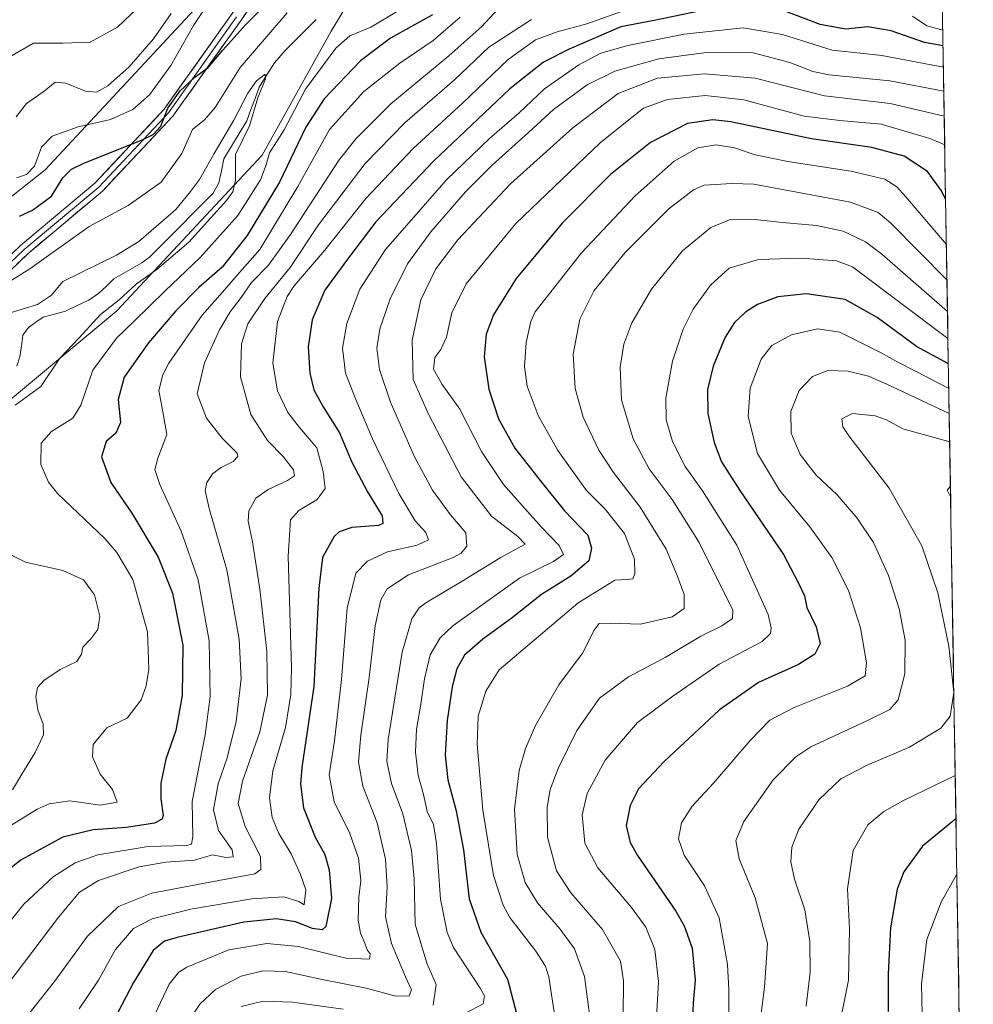
# Model space of a CAD drawing. Units: metres. Extents: x 610039 to 613464, y 4780217 to 4782586.
# Drawn here: x 613197 to 613464, y 4780512 to 4780788 of the extents above; entities that cross this region are included whole.
import ezdxf

# ---------------------------------------------------------------- set-up
doc = ezdxf.new("R2010")
doc.units = ezdxf.units.M
doc.header["$MEASUREMENT"] = 0
for name, color, linetype, lineweight in [('Arbolado forestal CxS', 92, 'Continuous', 0), ('Corriente natural lineal', 142, 'Continuous', 13), ('Curva de nivel maestra', 36, 'Continuous', 30), ('Curva de nivel normal', 36, 'Continuous', 0), ('Entidad de ámbito territorial CxS', 92, 'Continuous', 0), ('Layer 0', 7, 'Continuous', 0), ('Municipio CxS', 142, 'Continuous', 0)]:
    doc.layers.add(name, color=color, linetype=linetype, lineweight=lineweight)

# ---------------------------------------------------------------- blocks, each defined once
blk = doc.blocks.new('*U150')
at = {"layer": 'Arbolado forestal CxS', "color": 92, "linetype": 'Continuous', "lineweight": 0}
for points in [[(613446.05, 4781330.55, 301.85), (613451.67, 4780994.43, 240.93), (613449.09, 4780993.01, 239.74), (613429.15, 4780986.94, 242.82), (613408.34, 4780969.6, 240.88), (613384.93, 4780942.72, 241.45), (613358.05, 4780930.59, 239.21), (613329.44, 4780913.24, 232.24), (613312.1, 4780896.77, 238.46), (613295.63, 4780873.36, 235.94), (613279.15, 4780842.15, 234.18), (613250.56, 4780795.87, 228.2), (613203.74, 4780745.55, 225.98), (613166.46, 4780716.05, 228.48), (613149.11, 4780691.76, 228.44), (613139.58, 4780666.6, 220.56), (613126.86, 4780612.14, 226.47), (613117.33, 4780576.57, 217.2), (613091.32, 4780534.93, 220.12), (613055.77, 4780499.36, 217.3)], [(613192.91, 4780680.28, 216.26), (613223.8, 4780706.01, 219.46), (613264.57, 4780749.63, 221.59), (613283.87, 4780784.36, 220.42), (613303.18, 4780816.52, 218.65), (613321.2, 4780846.11, 218.36), (613341.6, 4780871.63, 219.25), (613363.48, 4780893.5, 227.07), (613380.22, 4780903.79, 227.11), (613413.68, 4780921.8, 223.14), (613431.7, 4780933.38, 225.9), (613438.14, 4780942.38, 223.8), (613451.01, 4780955.24, 226.68), (613452.31, 4780956.07, 226.98), (613463.72, 4780272.7, 376.4)]]:
    blk.add_polyline3d(points, dxfattribs=at)
blk = doc.blocks.new('*U153')
at = {"layer": 'Arbolado forestal CxS', "color": 92, "linetype": 'Continuous', "lineweight": 0}
for points in [[(613451.67, 4780994.43, 240.93), (613449.09, 4780993.01, 239.74), (613429.15, 4780986.94, 242.82), (613408.34, 4780969.6, 240.88), (613384.93, 4780942.72, 241.45), (613358.05, 4780930.59, 239.21), (613329.44, 4780913.24, 232.24), (613312.1, 4780896.77, 238.46), (613295.63, 4780873.36, 235.94), (613279.15, 4780842.15, 234.18), (613250.56, 4780795.87, 228.2), (613203.74, 4780745.55, 225.98), (613166.46, 4780716.05, 228.48), (613149.11, 4780691.76, 228.44), (613139.58, 4780666.6, 220.56), (613126.86, 4780612.14, 226.47), (613117.33, 4780576.57, 217.2), (613091.32, 4780534.93, 220.12), (613055.77, 4780499.36, 217.3)], [(613452.31, 4780956.07, 226.98), (613451.01, 4780955.24, 226.68), (613438.14, 4780942.38, 223.8), (613431.7, 4780933.38, 225.9), (613413.68, 4780921.8, 223.14), (613380.22, 4780903.79, 227.11), (613363.48, 4780893.5, 227.07), (613341.6, 4780871.63, 219.25), (613321.2, 4780846.11, 218.36), (613303.18, 4780816.52, 218.65), (613283.87, 4780784.36, 220.42), (613264.57, 4780749.63, 221.59), (613223.8, 4780706.01, 219.46), (613192.91, 4780680.28, 216.26)]]:
    blk.add_polyline3d(points, dxfattribs=at)
blk = doc.blocks.new('*U156')
at = {"layer": 'Arbolado forestal CxS', "color": 92, "linetype": 'Continuous', "lineweight": 0}
for points in [[(613451.67, 4780994.43, 240.93), (613449.09, 4780993.01, 239.74), (613429.15, 4780986.94, 242.82), (613408.34, 4780969.6, 240.88), (613384.93, 4780942.72, 241.45), (613358.05, 4780930.59, 239.21), (613329.44, 4780913.24, 232.24), (613312.1, 4780896.77, 238.46), (613295.63, 4780873.36, 235.94), (613279.15, 4780842.15, 234.18), (613250.56, 4780795.87, 228.2), (613203.74, 4780745.55, 225.98), (613166.46, 4780716.05, 228.48), (613149.11, 4780691.76, 228.44), (613139.58, 4780666.6, 220.56), (613126.86, 4780612.14, 226.47), (613117.33, 4780576.57, 217.2), (613091.32, 4780534.93, 220.12), (613055.77, 4780499.36, 217.3)], [(613452.31, 4780956.07, 226.98), (613451.01, 4780955.24, 226.68), (613438.14, 4780942.38, 223.8), (613431.7, 4780933.38, 225.9), (613413.68, 4780921.8, 223.14), (613380.22, 4780903.79, 227.11), (613363.48, 4780893.5, 227.07), (613341.6, 4780871.63, 219.25), (613321.2, 4780846.11, 218.36), (613303.18, 4780816.52, 218.65), (613283.87, 4780784.36, 220.42), (613264.57, 4780749.63, 221.59), (613223.8, 4780706.01, 219.46), (613192.91, 4780680.28, 216.26)]]:
    blk.add_polyline3d(points, dxfattribs=at)
blk = doc.blocks.new('*U163')
at = {"layer": 'Curva de nivel normal', "color": 36, "linetype": 'Continuous', "lineweight": 0}
blk.add_polyline3d([(613346.75, 4780506.5, 280), (613344.84, 4780519.45, 280), (613343.93, 4780522.41, 280), (613341.22, 4780526.68, 280), (613333.94, 4780536.07, 280), (613332.02, 4780539.57, 280), (613329.31, 4780547.88, 280), (613326.3, 4780566.2, 280), (613324.76, 4780584.66, 280), (613325.08, 4780592.5, 280), (613327.16, 4780599.5, 280), (613330.88, 4780605.49, 280), (613352.96, 4780624.15, 280), (613363.27, 4780630.6, 280), (613366.69, 4780630.77, 280), (613368.4, 4780631, 280), (613368.96, 4780632.34, 280), (613368.81, 4780636.47, 280), (613365.98, 4780643.67, 280), (613360.62, 4780650.46, 280), (613355.41, 4780655.73, 280), (613347.32, 4780666.95, 280), (613341.82, 4780676.7, 280), (613338.8, 4780684.95, 280), (613338, 4780690.41, 280), (613338.49, 4780697.21, 280), (613339.82, 4780703.08, 280), (613341.01, 4780705.81, 280), (613353.98, 4780722.26, 280), (613369.05, 4780738.29, 280), (613379.95, 4780748, 280), (613386.52, 4780751.69, 280), (613391.66, 4780752.53, 280), (613396.82, 4780751.73, 280), (613402.64, 4780749.8, 280), (613411.81, 4780747.93, 280), (613429.38, 4780745.17, 280), (613438.96, 4780742.96, 280), (613442.31, 4780740.8, 280), (613444.75, 4780738.06, 280), (613456.17, 4780724.64, 280)], dxfattribs=at)
blk = doc.blocks.new('*U165')
at = {"layer": 'Curva de nivel normal', "color": 36, "linetype": 'Continuous', "lineweight": 0}
blk.add_polyline3d([(613456.48, 4780705.9, 290), (613438.14, 4780721.93, 290), (613433.54, 4780725.36, 290), (613427.24, 4780728.38, 290), (613419.84, 4780729.95, 290), (613410.28, 4780730.77, 290), (613402.5, 4780731.6, 290), (613395.41, 4780731.55, 290), (613390.18, 4780729.36, 290), (613382.25, 4780722.86, 290), (613373.54, 4780712.14, 290), (613368.08, 4780702.65, 290), (613365.85, 4780696.67, 290), (613364.84, 4780690.28, 290), (613365.19, 4780681.14, 290), (613368.41, 4780670.22, 290), (613372.96, 4780661.76, 290), (613379.39, 4780653.15, 290), (613386.98, 4780641.15, 290), (613396.34, 4780622.17, 290), (613396.28, 4780619.82, 290), (613393.33, 4780617.82, 290), (613387.36, 4780614.93, 290), (613377.39, 4780608.9, 290), (613367.13, 4780603.56, 290), (613359.02, 4780597.5, 290), (613352.69, 4780588.44, 290), (613347.4, 4780577.86, 290), (613345.16, 4780571.95, 290), (613344.38, 4780567.02, 290), (613344.49, 4780558.61, 290), (613346.94, 4780549.13, 290), (613350.95, 4780543.01, 290), (613359.9, 4780532.7, 290), (613364.9, 4780523.82, 290), (613365.79, 4780518.3, 290), (613365.64, 4780508.55, 290)], dxfattribs=at)
blk = doc.blocks.new('*U174')
at = {"layer": 'Curva de nivel normal', "color": 36, "linetype": 'Continuous', "lineweight": 0}
blk.add_polyline3d([(613457.1, 4780669.32, 315), (613444.02, 4780672.99, 315), (613439.4, 4780675.52, 315), (613436.2, 4780676.65, 315), (613429.85, 4780677.33, 315), (613426.89, 4780675.79, 315), (613427.21, 4780673.57, 315), (613428.9, 4780671.05, 315), (613440.2, 4780656.33, 315), (613449.28, 4780640.24, 315), (613453.76, 4780627.07, 315), (613456.89, 4780612.14, 315), (613458.25, 4780599.12, 315), (613457.23, 4780592.48, 315), (613454.6, 4780589.14, 315), (613445.83, 4780583.85, 315), (613434, 4780578.78, 315), (613426.65, 4780574.92, 315), (613420.43, 4780569.07, 315), (613414.87, 4780560.82, 315), (613412.85, 4780555.78, 315), (613412.59, 4780551.65, 315), (613413.66, 4780546.83, 315), (613416.52, 4780538.24, 315), (613417.93, 4780529.39, 315), (613418.01, 4780520.78, 315), (613416.88, 4780511.24, 315)], dxfattribs=at)
blk = doc.blocks.new('*U176')
at = {"layer": 'Curva de nivel normal', "color": 36, "linetype": 'Continuous', "lineweight": 0}
for points in [[(613455.57, 4780760.56, 265), (613440.42, 4780764.12, 265), (613422.05, 4780766.33, 265), (613402.63, 4780771.23, 265), (613388.45, 4780772.49, 265), (613375.27, 4780771.22, 265), (613364.25, 4780766.93, 265), (613351.51, 4780757.35, 265), (613334.14, 4780741.61, 265), (613319.3, 4780725.91, 265), (613313.14, 4780717.85, 265), (613308.94, 4780709.15, 265), (613306.58, 4780697.79, 265), (613306.86, 4780686.81, 265), (613311.09, 4780677.08, 265), (613320.24, 4780659.56, 265), (613328.81, 4780648.54, 265), (613336.16, 4780642.81, 265), (613338.22, 4780640.69, 265), (613331.18, 4780636.86, 265), (613320.52, 4780630.27, 265), (613310.36, 4780624.2, 265), (613308.51, 4780622.87, 265), (613306.46, 4780619.75, 265), (613303.71, 4780610.47, 265), (613299.83, 4780585.93, 265), (613299.5, 4780579.91, 265), (613300.79, 4780573.59, 265), (613303.9, 4780565.15, 265), (613306.34, 4780554.9, 265), (613307.08, 4780546.88, 265), (613307.4, 4780534.2, 265), (613310.67, 4780523.25, 265), (613313.26, 4780517.31, 265), (613312.47, 4780511.56, 265)], [(613287.19, 4780510.4, 265), (613273.04, 4780512.38, 265), (613264.83, 4780512.62, 265), (613258.7, 4780511.14, 265)]]:
    blk.add_polyline3d(points, dxfattribs=at)
blk = doc.blocks.new('*U177')
at = {"layer": 'Curva de nivel normal', "color": 36, "linetype": 'Continuous', "lineweight": 0}
blk.add_polyline3d([(613459.12, 4780548.25, 330), (613454.71, 4780540.43, 330), (613450.67, 4780529.9, 330), (613449.23, 4780517.49, 330), (613449.47, 4780504.64, 330)], dxfattribs=at)
blk = doc.blocks.new('*U179')
at = {"layer": 'Curva de nivel normal', "color": 36, "linetype": 'Continuous', "lineweight": 0}
blk.add_polyline3d([(613456.96, 4780677.29, 310), (613439.67, 4780685.39, 310), (613434.4, 4780687.71, 310), (613428.69, 4780689.16, 310), (613423.02, 4780689.38, 310), (613418.69, 4780687.62, 310), (613414.94, 4780683.7, 310), (613412.61, 4780677.86, 310), (613412.7, 4780671.81, 310), (613415.23, 4780665.81, 310), (613419.7, 4780659.98, 310), (613425.59, 4780654.47, 310), (613431.22, 4780647.98, 310), (613435.78, 4780641.15, 310), (613439.98, 4780631.9, 310), (613442.98, 4780622.53, 310), (613444.64, 4780613.78, 310), (613444.52, 4780604.36, 310), (613442.72, 4780597.06, 310), (613440.36, 4780594.35, 310), (613433.93, 4780591.15, 310), (613418.19, 4780583.88, 310), (613414, 4780581.13, 310), (613407.64, 4780574.7, 310), (613399.49, 4780563.03, 310), (613397.21, 4780557.7, 310), (613398.15, 4780552.51, 310), (613402.6, 4780541.63, 310), (613406.04, 4780528.77, 310), (613405.24, 4780516.55, 310), (613403.24, 4780501.16, 310)], dxfattribs=at)
blk = doc.blocks.new('*U183')
at = {"layer": 'Curva de nivel normal', "color": 36, "linetype": 'Continuous', "lineweight": 0}
blk.add_polyline3d([(613455.3416, 4780774.3579, 255), (613438.11, 4780777.61, 255), (613424.2, 4780779.12, 255), (613410.28, 4780783.43, 255), (613399.26, 4780785.38, 255), (613382.77, 4780783.6, 255), (613366.94, 4780780.4, 255), (613359.38, 4780778.24, 255), (613353.19, 4780774.95, 255), (613343.62, 4780768.23, 255), (613336.49, 4780761.48, 255), (613328.24, 4780754.37, 255), (613316.15, 4780742.74, 255), (613299.09, 4780723.26, 255), (613291.86, 4780712.09, 255), (613288.26, 4780702.48, 255), (613287.08, 4780695.6, 255), (613287.86, 4780688.62, 255), (613290.79, 4780681.23, 255), (613295.4, 4780670.19, 255), (613302.78, 4780654.91, 255), (613307.41, 4780647.21, 255), (613310.35, 4780643.98, 255), (613311.14, 4780641.92, 255), (613307.93, 4780640.38, 255), (613299.62, 4780638.56, 255), (613294, 4780635.94, 255), (613290.76, 4780632.56, 255), (613288.38, 4780622.75, 255), (613286.8, 4780602.75, 255), (613284.77, 4780585.57, 255), (613283.34, 4780576.05, 255), (613284.74, 4780568.5, 255), (613289.12, 4780559.58, 255), (613291.53, 4780552.69, 255), (613292.19, 4780546.46, 255), (613291.6, 4780541.77, 255), (613291.42, 4780535.36, 255), (613292.06, 4780531.74, 255), (613293.34, 4780528.94, 255), (613293.94, 4780527.07, 255), (613294.83, 4780525.92, 255), (613294.58, 4780524.4, 255), (613287.93, 4780524.72, 255), (613274.68, 4780527.93, 255), (613265.88, 4780528.84, 255), (613255.24, 4780527.04, 255), (613243.42, 4780522.21, 255), (613241.13, 4780520.69, 255), (613238.51, 4780517.39, 255), (613234.52, 4780508.88, 255)], dxfattribs=at)
blk = doc.blocks.new('*U186')
at = {"layer": 'Curva de nivel normal', "color": 36, "linetype": 'Continuous', "lineweight": 0}
blk.add_polyline3d([(613455.71, 4780752.53, 270), (613451.59, 4780754.38, 270), (613437.89, 4780758.35, 270), (613426.31, 4780759.38, 270), (613416.33, 4780760.58, 270), (613399.44, 4780765.18, 270), (613388.66, 4780766.36, 270), (613378.09, 4780765.27, 270), (613371.38, 4780762.87, 270), (613359.28, 4780753.22, 270), (613335.57, 4780730.56, 270), (613321.67, 4780713.63, 270), (613317.66, 4780705.48, 270), (613316.18, 4780698.69, 270), (613314.62, 4780695.25, 270), (613312.91, 4780693.01, 270), (613312.56, 4780689.7, 270), (613315, 4780685.4, 270), (613319.9, 4780678.46, 270), (613325.96, 4780666.69, 270), (613332.1, 4780657.42, 270), (613338.14, 4780650.69, 270), (613342.65, 4780645.52, 270), (613347.74, 4780640.28, 270), (613348.98, 4780637.77, 270), (613346.16, 4780635.82, 270), (613336.61, 4780631.15, 270), (613317.97, 4780617.82, 270), (613314.4, 4780614.41, 270), (613311.62, 4780609.68, 270), (613310.01, 4780602.94, 270), (613309.02, 4780595.83, 270), (613307.8, 4780588.85, 270), (613307.46, 4780582.37, 270), (613308.22, 4780575.92, 270), (613309.8, 4780570.15, 270), (613310.79, 4780565.82, 270), (613312.54, 4780562.15, 270), (613313.4, 4780556.82, 270), (613314.5, 4780541.18, 270), (613316.38, 4780531.91, 270), (613318.17, 4780527.72, 270), (613325.62, 4780516.3, 270), (613326.83, 4780514.14, 270), (613326.46, 4780511.93, 270), (613321.5, 4780509.31, 270)], dxfattribs=at)
blk = doc.blocks.new('*U193')
at = {"layer": 'Curva de nivel normal', "color": 36, "linetype": 'Continuous', "lineweight": 0}
for points in [[(613195.6, 4780760.42, 235), (613198.52, 4780764.14, 235), (613203.49, 4780767.61, 235), (613206.6, 4780770.09, 235), (613209.57, 4780769.8, 235), (613215.08, 4780767.6, 235), (613218.13, 4780767.33, 235), (613221.32, 4780769.08, 235), (613227.31, 4780774.37, 235), (613234.1, 4780782.26, 235), (613239.03, 4780789.36, 235)], [(613330.66, 4780790.65, 235), (613326.02, 4780785.75, 235), (613316.84, 4780777.46, 235), (613300.62, 4780764.08, 235), (613290.85, 4780754.33, 235), (613286.11, 4780748.32, 235), (613272.43, 4780727.44, 235), (613266.35, 4780718.83, 235), (613261.59, 4780713.98, 235), (613258.67, 4780709.81, 235), (613255.55, 4780705.81, 235), (613252.55, 4780700.7, 235), (613248.41, 4780691.48, 235), (613246.33, 4780682.77, 235), (613248.9, 4780676.01, 235), (613253.32, 4780670.41, 235), (613257.53, 4780666.21, 235), (613257.74, 4780665.26, 235), (613256.42, 4780663.87, 235), (613253.04, 4780662.19, 235), (613250.7, 4780660.44, 235), (613249.01, 4780657.94, 235), (613248.58, 4780655.7, 235), (613249.68, 4780650.72, 235), (613254.65, 4780633.46, 235), (613258.12, 4780614.11, 235), (613258.65, 4780602.93, 235), (613257.23, 4780591.03, 235), (613254.71, 4780580.82, 235), (613252.19, 4780573.54, 235), (613250.87, 4780566.29, 235), (613252.28, 4780560.45, 235), (613256.13, 4780555.09, 235), (613256.44, 4780553.04, 235), (613254.37, 4780552.9, 235), (613250.66, 4780553.68, 235), (613245.55, 4780552.11, 235), (613237.51, 4780551.6, 235), (613230.1, 4780550.24, 235), (613218.73, 4780546.44, 235), (613213.42, 4780543.2, 235), (613207.58, 4780536.25, 235), (613197.73, 4780523.18, 235), (613190.28, 4780513.59, 235)]]:
    blk.add_polyline3d(points, dxfattribs=at)
blk = doc.blocks.new('*U194')
at = {"layer": 'Curva de nivel normal', "color": 36, "linetype": 'Continuous', "lineweight": 0}
for points in [[(613457.3, 4780656.97, 320), (613456.43, 4780655.82, 320), (613457.35, 4780653.99, 320)], [(613458.66, 4780575.89, 320), (613444.17, 4780568.9, 320), (613438.7, 4780565.79, 320), (613434.19, 4780562.06, 320), (613430.11, 4780554.82, 320), (613428.52, 4780544.15, 320), (613429.06, 4780532.9, 320), (613428.76, 4780518.5, 320), (613425.92, 4780504.58, 320)]]:
    blk.add_polyline3d(points, dxfattribs=at)
blk = doc.blocks.new('*U202')
at = {"layer": 'Curva de nivel normal', "color": 36, "linetype": 'Continuous', "lineweight": 0}
for points in [[(613195.73, 4780743.35, 230), (613198.54, 4780744.22, 230), (613200.81, 4780746.56, 230), (613202.73, 4780751.9, 230), (613205.7, 4780754.98, 230), (613213.03, 4780757.56, 230), (613222.03, 4780759.63, 230), (613228.34, 4780762.48, 230), (613232.94, 4780766.58, 230), (613238.95, 4780774.81, 230), (613245.32, 4780786.02, 230), (613248.7, 4780791, 230)], [(613319.99, 4780788.29, 230), (613312.48, 4780781.81, 230), (613303.06, 4780775.48, 230), (613292.97, 4780767.48, 230), (613283.4, 4780756.81, 230), (613274.56, 4780740.93, 230), (613263.86, 4780723.28, 230), (613257.53, 4780716.02, 230), (613254.08, 4780712.04, 230), (613247.7, 4780704.88, 230), (613238.43, 4780691.42, 230), (613236.7, 4780688.15, 230), (613235.61, 4780683.73, 230), (613236.72, 4780677.72, 230), (613237.87, 4780671.45, 230), (613235.36, 4780664.76, 230), (613234.47, 4780661.59, 230), (613235.91, 4780657.39, 230), (613241.86, 4780644.31, 230), (613246.61, 4780630.72, 230), (613249.72, 4780613.61, 230), (613250.01, 4780597.88, 230), (613248.57, 4780587.29, 230), (613244.94, 4780568.6, 230), (613245.09, 4780558.82, 230), (613244.71, 4780556.66, 230), (613243.31, 4780556.3, 230), (613232.6, 4780555.97, 230), (613218.47, 4780553.6, 230), (613212.16, 4780551.44, 230), (613205.98, 4780547.5, 230), (613197.78, 4780539.82, 230), (613185.96, 4780525.15, 230)]]:
    blk.add_polyline3d(points, dxfattribs=at)
blk = doc.blocks.new('*U204')
at = {"layer": 'Curva de nivel normal', "color": 36, "linetype": 'Continuous', "lineweight": 0}
blk.add_polyline3d([(613455.45, 4780767.63, 260), (613440.35, 4780770.52, 260), (613423.38, 4780772.18, 260), (613418.81, 4780773.06, 260), (613412.36, 4780775.63, 260), (613402.02, 4780778.33, 260), (613388.89, 4780778.4, 260), (613375.68, 4780776.61, 260), (613363.32, 4780773.19, 260), (613355.57, 4780769.33, 260), (613346.11, 4780762.44, 260), (613339.18, 4780756, 260), (613328.92, 4780746.86, 260), (613321.5, 4780739.36, 260), (613311.76, 4780728.19, 260), (613305.2, 4780719.24, 260), (613300.37, 4780709.41, 260), (613297.49, 4780701, 260), (613296.63, 4780695.55, 260), (613297.44, 4780689.58, 260), (613300.44, 4780680.46, 260), (613307.25, 4780665.16, 260), (613312.22, 4780655.82, 260), (613317.31, 4780648.89, 260), (613321.62, 4780643.88, 260), (613321.83, 4780640.1, 260), (613320.3, 4780638.15, 260), (613318, 4780636.98, 260), (613305.49, 4780632.11, 260), (613299.58, 4780628.15, 260), (613297.76, 4780625.05, 260), (613296.16, 4780617.76, 260), (613294.52, 4780603.32, 260), (613292.16, 4780587.17, 260), (613291.51, 4780579.65, 260), (613292.7, 4780572.93, 260), (613296.77, 4780562.59, 260), (613299.12, 4780552.45, 260), (613299.54, 4780544.55, 260), (613299.08, 4780536.3, 260), (613300.73, 4780528.81, 260), (613304.69, 4780519.49, 260), (613306.41, 4780515.82, 260), (613305.72, 4780514.1, 260), (613301.95, 4780514.05, 260), (613293.69, 4780516.31, 260), (613281.3, 4780518.76, 260), (613271.1, 4780520.95, 260), (613264.7, 4780521.18, 260), (613258.64, 4780519.68, 260), (613251.46, 4780515.89, 260), (613247.04, 4780511.82, 260), (613244, 4780507.16, 260)], dxfattribs=at)
blk = doc.blocks.new('*U206')
at = {"layer": 'Curva de nivel normal', "color": 36, "linetype": 'Continuous', "lineweight": 0}
blk.add_polyline3d([(613456.85, 4780684.3, 305), (613447.7, 4780689.09, 305), (613442.58, 4780691.66, 305), (613437.95, 4780694.33, 305), (613426.29, 4780700.05, 305), (613420.12, 4780700.98, 305), (613412.82, 4780699.32, 305), (613407.3, 4780696.3, 305), (613404.29, 4780692.53, 305), (613401.2, 4780684.4, 305), (613400.67, 4780676.48, 305), (613403.25, 4780666.1, 305), (613409.47, 4780655.8, 305), (613417.96, 4780645.54, 305), (613424.05, 4780636.99, 305), (613428.76, 4780627.68, 305), (613432.12, 4780617.27, 305), (613433.85, 4780607.43, 305), (613433.43, 4780603.82, 305), (613428.52, 4780600.86, 305), (613413.52, 4780594.93, 305), (613406.69, 4780591.33, 305), (613401.18, 4780585.69, 305), (613390.98, 4780573.71, 305), (613384.98, 4780567.28, 305), (613381.95, 4780562.61, 305), (613381.19, 4780558.11, 305), (613382.76, 4780553.51, 305), (613388.45, 4780544.92, 305), (613392.54, 4780536, 305), (613394.85, 4780522.93, 305), (613395.2, 4780515.93, 305), (613395.26, 4780504.83, 305)], dxfattribs=at)
blk = doc.blocks.new('*U221')
at = {"layer": 'Curva de nivel normal', "color": 36, "linetype": 'Continuous', "lineweight": 0}
blk.add_polyline3d([(613456.34, 4780714.71, 285), (613440.63, 4780730.65, 285), (613437.1, 4780733.64, 285), (613429.34, 4780736.48, 285), (613402.29, 4780741.52, 285), (613396.1, 4780741.69, 285), (613388.37, 4780741.29, 285), (613385.38, 4780739.92, 285), (613378.44, 4780734.61, 285), (613366.24, 4780722.36, 285), (613357.57, 4780711.75, 285), (613353.47, 4780703.72, 285), (613351.69, 4780693.9, 285), (613352.24, 4780684.34, 285), (613354.46, 4780676.24, 285), (613358.82, 4780667, 285), (613362.91, 4780660.79, 285), (613370.44, 4780651.08, 285), (613377.65, 4780639.32, 285), (613380.74, 4780631.92, 285), (613382.76, 4780626.56, 285), (613382.73, 4780622.64, 285), (613379.39, 4780620.31, 285), (613370.54, 4780618.27, 285), (613361.98, 4780618.53, 285), (613358.91, 4780618.43, 285), (613357.56, 4780616.6, 285), (613354.22, 4780610.15, 285), (613347.6, 4780601.3, 285), (613341.1, 4780589.86, 285), (613338.34, 4780583.41, 285), (613336.54, 4780577.31, 285), (613335.21, 4780566.47, 285), (613335.96, 4780553.76, 285), (613338.21, 4780545.86, 285), (613341.65, 4780540.16, 285), (613348.04, 4780532.81, 285), (613351.98, 4780527.29, 285), (613354.83, 4780519.56, 285), (613356.18, 4780508.92, 285)], dxfattribs=at)
blk = doc.blocks.new('*U225')
at = {"layer": 'Curva de nivel normal', "color": 36, "linetype": 'Continuous', "lineweight": 0}
blk.add_polyline3d([(613456.61, 4780698.27, 295), (613429.87, 4780718.42, 295), (613425.44, 4780720.03, 295), (613415.5, 4780720.82, 295), (613403.56, 4780720.44, 295), (613395.3, 4780717.97, 295), (613390.11, 4780713.22, 295), (613385.23, 4780706.48, 295), (613382.44, 4780700.9, 295), (613379.48, 4780691.94, 295), (613377.57, 4780681.55, 295), (613377.73, 4780675.56, 295), (613379.49, 4780669.48, 295), (613383.02, 4780662.43, 295), (613387.88, 4780655.61, 295), (613397.46, 4780640.38, 295), (613406.27, 4780620.94, 295), (613407.11, 4780617.26, 295), (613406.9, 4780615.66, 295), (613404.6, 4780613.39, 295), (613392.54, 4780607.04, 295), (613379.53, 4780598.06, 295), (613369.69, 4780590.71, 295), (613360.59, 4780580.15, 295), (613355.56, 4780570.82, 295), (613354.15, 4780564.84, 295), (613354.94, 4780556.9, 295), (613358.55, 4780550.04, 295), (613367.94, 4780538.87, 295), (613372.04, 4780533.34, 295), (613374.48, 4780527.17, 295), (613375.56, 4780518.14, 295), (613375.1, 4780509.67, 295)], dxfattribs=at)
blk = doc.blocks.new('*U227')
at = {"layer": 'Curva de nivel normal', "color": 36, "linetype": 'Continuous', "lineweight": 0}
for points in [[(613192.75, 4780776.57, 240), (613200.5, 4780781, 240), (613208.7, 4780781.02, 240), (613216.36, 4780781.31, 240), (613223.99, 4780785.57, 240), (613237.02, 4780797.96, 240)], [(613339.97, 4780787.66, 240), (613328.05, 4780779.94, 240), (613318.43, 4780770.81, 240), (613304.51, 4780758.76, 240), (613293.42, 4780747.37, 240), (613280.36, 4780730.11, 240), (613272.37, 4780718.2, 240), (613265.24, 4780709.49, 240), (613260.51, 4780702.39, 240), (613258.75, 4780696.81, 240), (613258.51, 4780687.55, 240), (613261.39, 4780676.98, 240), (613265.99, 4780669.68, 240), (613270.46, 4780665.22, 240), (613273.36, 4780661.54, 240), (613273.63, 4780659.86, 240), (613271.68, 4780658.49, 240), (613266.23, 4780656.02, 240), (613262.79, 4780653.58, 240), (613260.83, 4780649.98, 240), (613260.62, 4780647.08, 240), (613261.85, 4780641.3, 240), (613263.91, 4780628.03, 240), (613265.8, 4780610.67, 240), (613266, 4780598.4, 240), (613263.92, 4780588.15, 240), (613259.05, 4780574.28, 240), (613257.79, 4780568.03, 240), (613259.77, 4780561.56, 240), (613264.04, 4780553.16, 240), (613264.17, 4780549.51, 240), (613262.49, 4780548.35, 240), (613249.87, 4780545.95, 240), (613233.67, 4780542.92, 240), (613224.34, 4780539.2, 240), (613215.63, 4780530.88, 240), (613206.38, 4780518.15, 240), (613197.16, 4780506.49, 240)]]:
    blk.add_polyline3d(points, dxfattribs=at)
blk = doc.blocks.new('*U228')
at = {"layer": 'Curva de nivel normal', "color": 36, "linetype": 'Continuous', "lineweight": 0}
for points in [[(613455.1685, 4780784.7243, 245), (613450.7, 4780785.89, 245), (613446.68, 4780788.62, 245)], [(613368.04, 4780790.96, 245), (613355.48, 4780786.42, 245), (613347.16, 4780784.2, 245), (613341.11, 4780782.02, 245), (613333.46, 4780776.5, 245), (613320.69, 4780764.28, 245), (613306.79, 4780751.51, 245), (613293.58, 4780737.48, 245), (613282.13, 4780723.05, 245), (613273.48, 4780713.1, 245), (613271.5, 4780710.03, 245), (613268.86, 4780703.11, 245), (613267.53, 4780691.37, 245), (613268.85, 4780683.63, 245), (613271.76, 4780677.61, 245), (613274.99, 4780673.36, 245), (613279.82, 4780667.66, 245), (613281.58, 4780661.03, 245), (613282.22, 4780656.27, 245), (613279.93, 4780653.22, 245), (613274.85, 4780650.08, 245), (613272.46, 4780647.49, 245), (613271.82, 4780637.28, 245), (613272.77, 4780606, 245), (613272.59, 4780598.58, 245), (613271.04, 4780589.3, 245), (613267.51, 4780577.16, 245), (613266.58, 4780569.61, 245), (613267.36, 4780564.12, 245), (613269.22, 4780559.59, 245), (613272.62, 4780553.93, 245), (613275.32, 4780548.18, 245), (613276.76, 4780543.82, 245), (613276.29, 4780539.62, 245), (613274.83, 4780540.61, 245), (613270.64, 4780541.86, 245), (613261.69, 4780541.31, 245), (613244.6, 4780538.47, 245), (613233.7, 4780535.73, 245), (613228.49, 4780533.02, 245), (613223.5, 4780527.13, 245), (613218.66, 4780518.49, 245), (613213.29, 4780510.53, 245)]]:
    blk.add_polyline3d(points, dxfattribs=at)
blk = doc.blocks.new('*U239')
at = {"layer": 'Curva de nivel maestra', "color": 36, "linetype": 'Continuous', "lineweight": 30}
blk.add_polyline3d([(613456.73, 4780691.21, 300), (613447.78, 4780696.04, 300), (613436.77, 4780704.21, 300), (613427.86, 4780709.26, 300), (613417.02, 4780710.86, 300), (613408.94, 4780709.96, 300), (613403.25, 4780707.87, 300), (613399.94, 4780705.65, 300), (613396.88, 4780702.83, 300), (613394.18, 4780698.65, 300), (613390.89, 4780690.53, 300), (613389.23, 4780684.01, 300), (613389.33, 4780677.27, 300), (613391.1, 4780669.12, 300), (613393.18, 4780663.76, 300), (613398.34, 4780655.75, 300), (613410.59, 4780637.76, 300), (613414.69, 4780629.95, 300), (613416.4, 4780626.23, 300), (613417.13, 4780622.93, 300), (613419.71, 4780617.51, 300), (613420.82, 4780612.82, 300), (613419.34, 4780609.89, 300), (613414.8, 4780607, 300), (613403.6, 4780601.9, 300), (613392.67, 4780594.25, 300), (613377.14, 4780579.81, 300), (613369.98, 4780572.12, 300), (613367.58, 4780567.49, 300), (613366.53, 4780561.82, 300), (613367.64, 4780557.13, 300), (613369.67, 4780553.49, 300), (613380.38, 4780537.82, 300), (613382.77, 4780533.73, 300), (613385, 4780527.49, 300), (613385.8, 4780518.54, 300), (613385.26, 4780512.16, 300), (613384.94, 4780505.42, 300)], dxfattribs=at)
blk = doc.blocks.new('*U245')
at = {"layer": 'Curva de nivel maestra', "color": 36, "linetype": 'Continuous', "lineweight": 30}
blk.add_polyline3d([(613458.86, 4780563.7, 325), (613449.5, 4780556.12, 325), (613444.25, 4780548.85, 325), (613442.39, 4780544.05, 325), (613440.54, 4780533.18, 325), (613439.83, 4780520.33, 325), (613439.87, 4780509.73, 325)], dxfattribs=at)
blk = doc.blocks.new('*U246')
at = {"layer": 'Curva de nivel maestra', "color": 36, "linetype": 'Continuous', "lineweight": 30}
for points in [[(613455.2428, 4780780.2739, 250), (613450.03, 4780781.23, 250), (613440.75, 4780784.54, 250), (613434.16, 4780785.62, 250), (613427.92, 4780784.94, 250), (613420.84, 4780786.24, 250), (613408.82, 4780790.85, 250)], [(613392.36, 4780791.15, 250), (613374.3, 4780787.42, 250), (613364.98, 4780785.58, 250), (613350.52, 4780779.4, 250), (613343.3, 4780775.76, 250), (613333.93, 4780768.28, 250), (613312.49, 4780748, 250), (613296.36, 4780731.01, 250), (613288.47, 4780720.53, 250), (613282.06, 4780711.82, 250), (613278.52, 4780703.51, 250), (613277.41, 4780696.01, 250), (613277.85, 4780688.58, 250), (613279.04, 4780683.93, 250), (613281.59, 4780679.19, 250), (613286.24, 4780671.88, 250), (613289.66, 4780663.7, 250), (613294.02, 4780655.31, 250), (613298.16, 4780648.65, 250), (613298.31, 4780646.45, 250), (613297.09, 4780645.94, 250), (613289.69, 4780645.35, 250), (613286.07, 4780644.16, 250), (613284.71, 4780642.85, 250), (613281.42, 4780636.92, 250), (613280.42, 4780628.35, 250), (613279.01, 4780600.83, 250), (613275.64, 4780578.09, 250), (613275.28, 4780573.45, 250), (613276.14, 4780566.78, 250), (613279.42, 4780558.6, 250), (613282.12, 4780553.76, 250), (613283.34, 4780549.47, 250), (613283.94, 4780541.38, 250), (613282.41, 4780533.59, 250), (613281.33, 4780532.67, 250), (613278.61, 4780533, 250), (613273.91, 4780534.86, 250), (613268.58, 4780535.73, 250), (613259.37, 4780534.74, 250), (613240.7, 4780530.52, 250), (613237.19, 4780529.42, 250), (613234.03, 4780526.87, 250), (613228.52, 4780517.92, 250), (613222, 4780505.36, 250)]]:
    blk.add_polyline3d(points, dxfattribs=at)
blk = doc.blocks.new('*U247')
at = {"layer": 'Curva de nivel maestra', "color": 36, "linetype": 'Continuous', "lineweight": 30}
for points in [[(613196.53, 4780732.6, 225), (613200.22, 4780734.23, 225), (613205.49, 4780738.21, 225), (613208.7, 4780743.36, 225), (613211.12, 4780745.77, 225), (613214.37, 4780747.35, 225), (613230.93, 4780753.97, 225), (613234.04, 4780755.48, 225), (613236.14, 4780757.79, 225), (613238.14, 4780762.8, 225), (613241.54, 4780767.67, 225), (613245.65, 4780771.48, 225), (613249.4, 4780774.24, 225), (613253.5, 4780779.11, 225), (613259.89, 4780786.16, 225), (613264.13, 4780790.43, 225)], [(613312.24, 4780789, 225), (613300.45, 4780782.48, 225), (613292.1, 4780776.14, 225), (613281.95, 4780765.48, 225), (613276.81, 4780757.48, 225), (613269.36, 4780742.14, 225), (613260.32, 4780727.14, 225), (613253.34, 4780718.3, 225), (613246.82, 4780712.55, 225), (613240.37, 4780706.04, 225), (613232.7, 4780697.05, 225), (613225.88, 4780687.47, 225), (613224.2, 4780681.24, 225), (613224.86, 4780674.81, 225), (613223.52, 4780671.8, 225), (613220.88, 4780669.45, 225), (613219.54, 4780665.14, 225), (613222.19, 4780657.96, 225), (613228.04, 4780649.38, 225), (613235.38, 4780637.07, 225), (613239.47, 4780626.98, 225), (613242.3, 4780612.42, 225), (613242.13, 4780598.33, 225), (613240.38, 4780588.49, 225), (613237.59, 4780580.46, 225), (613236.13, 4780573.72, 225), (613236.14, 4780569.36, 225), (613236.84, 4780564.62, 225), (613236.56, 4780563.65, 225), (613234.34, 4780562.55, 225), (613226.5, 4780561.27, 225), (613217.23, 4780560.66, 225), (613208.7, 4780558.64, 225), (613197.06, 4780552.21, 225), (613188.4, 4780545.39, 225)]]:
    blk.add_polyline3d(points, dxfattribs=at)
blk = doc.blocks.new('*U249')
at = {"layer": 'Curva de nivel maestra', "color": 36, "linetype": 'Continuous', "lineweight": 30}
blk.add_polyline3d([(613455.96, 4780737.36, 275), (613454.85, 4780739.66, 275), (613450.91, 4780745.13, 275), (613444.35, 4780749.41, 275), (613435.34, 4780751.8, 275), (613418.37, 4780754.26, 275), (613395.83, 4780759.05, 275), (613390.73, 4780759.59, 275), (613383.69, 4780758.5, 275), (613373.28, 4780753.26, 275), (613362.11, 4780744.25, 275), (613348.6, 4780730.6, 275), (613335.64, 4780715.07, 275), (613329.36, 4780704.94, 275), (613327.32, 4780699.51, 275), (613326.68, 4780693.14, 275), (613328.06, 4780684.14, 275), (613330.76, 4780675.81, 275), (613335.32, 4780667.58, 275), (613342.39, 4780658.54, 275), (613349.25, 4780650.01, 275), (613355.75, 4780643.18, 275), (613356.78, 4780639.58, 275), (613356.05, 4780636.05, 275), (613350.95, 4780631.73, 275), (613342.82, 4780626.54, 275), (613334.53, 4780620, 275), (613326.38, 4780614.1, 275), (613321.23, 4780609.59, 275), (613319.04, 4780605.76, 275), (613317.79, 4780600.74, 275), (613316.38, 4780591.3, 275), (613315.78, 4780581.57, 275), (613316.56, 4780574.69, 275), (613318.84, 4780565.97, 275), (613320.9, 4780555.04, 275), (613322.55, 4780541.35, 275), (613325.81, 4780531.94, 275), (613333.24, 4780518.78, 275), (613335.81, 4780509.15, 275)], dxfattribs=at)

msp = doc.modelspace()

# ---------------------------------------------------------------- linework, layer by layer
at = {"layer": 'Arbolado forestal CxS', "color": 92, "linetype": 'Continuous', "lineweight": 0}
for points in [[(613452.31, 4780956.07, 226.98), (613463.72, 4780272.7, 376.4)], [(613303.18, 4780816.52, 218.65), (613283.87, 4780784.36, 220.42), (613264.57, 4780749.63, 221.59), (613223.8, 4780706.01, 219.46), (613192.91, 4780680.28, 216.26)], [(613166.46, 4780716.05, 228.48), (613203.74, 4780745.55, 225.98), (613250.56, 4780795.87, 228.2)]]:
    msp.add_polyline3d(points, dxfattribs=at)
at = {"layer": 'Corriente natural lineal', "color": 142, "linetype": 'Continuous', "lineweight": 13}
msp.add_polyline3d([(613279.66, 4780787.67, 215.27), (613276.76, 4780784.78, 215.22), (613273.87, 4780781.9, 215.52), (613270.98, 4780779.02, 215.55), (613267.95, 4780775.55, 216.29), (613265.8, 4780772.14, 215.99), (613263.66, 4780768.73, 215.53), (613262.54, 4780765.58, 215.52), (613261.41, 4780762.44, 215.17), (613260.29, 4780759.29, 214.75), (613258.13, 4780755.75, 214.94), (613255.98, 4780752.2, 214.57), (613253.82, 4780748.66, 214.2), (613253.13, 4780745.28, 213.86), (613252.43, 4780741.9, 213.52), (613250.84, 4780739.06, 213.21), (613247.86, 4780736.07, 213.46), (613244.88, 4780733.07, 213.67), (613241.9, 4780730.08, 213.5), (613238.92, 4780727.09, 213.19), (613235.94, 4780724.09, 213), (613232.96, 4780721.1, 214.04), (613230.8, 4780719.46, 214.24), (613226.9, 4780717.23, 213.7), (613223, 4780715, 213.12), (613220.91, 4780713, 212.78), (613218.81, 4780711, 213.32), (613215.99, 4780709.05, 213.59), (613212.74, 4780707.52, 213.69), (613209.49, 4780705.98, 213.55), (613206.35, 4780705.15, 213.28), (613203.21, 4780704.32, 213.13), (613201.13, 4780702.87, 212.85), (613199.05, 4780701.42, 212.84), (613197.52, 4780699.26, 212.54), (613197.09, 4780696.21, 212.57), (613196.66, 4780693.15, 212.78), (613195.82, 4780690.54, 213.37)], dxfattribs=at)
at = {"layer": 'Curva de nivel normal', "color": 36, "linetype": 'Continuous', "lineweight": 0}
for points in [[(613303.09, 4780790.39, 220), (613294.96, 4780785.52, 220), (613289.09, 4780783.12, 220), (613285.19, 4780779.66, 220), (613276.7, 4780768.12, 220), (613270.71, 4780756.77, 220), (613266.58, 4780750.32, 220), (613265.67, 4780746.94, 220), (613264.08, 4780742.74, 220), (613257.75, 4780732.78, 220), (613247.14, 4780721, 220), (613237.26, 4780711.56, 220), (613228.72, 4780703.13, 220), (613223.76, 4780698.44, 220), (613217.13, 4780689.47, 220), (613213.78, 4780679.61, 220), (613211.47, 4780676.02, 220), (613205.55, 4780672.28, 220), (613202.64, 4780669.02, 220), (613202.52, 4780663.04, 220), (613204.67, 4780658.02, 220), (613207.33, 4780654.78, 220), (613220.46, 4780642.24, 220), (613223.83, 4780638.38, 220), (613228.29, 4780630.74, 220), (613232.43, 4780616.16, 220), (613232.77, 4780605.68, 220), (613232.01, 4780601.02, 220), (613230.62, 4780597.1, 220), (613226.76, 4780591.98, 220), (613221, 4780589.25, 220), (613217.2, 4780584.56, 220), (613216.97, 4780581.13, 220), (613219.15, 4780576.27, 220), (613222.59, 4780571.96, 220), (613223.92, 4780568.38, 220), (613219.18, 4780567.56, 220), (613210.66, 4780568.78, 220), (613204.92, 4780567.92, 220), (613201.55, 4780566.41, 220), (613187.94, 4780558.15, 220)], [(613189.12, 4780711.42, 220), (613199.46, 4780717.8, 220), (613216.04, 4780729.67, 220), (613226.97, 4780735.6, 220), (613236.23, 4780742.09, 220), (613242.08, 4780750.14, 220), (613245.01, 4780756.85, 220), (613248.36, 4780759.56, 220), (613251.37, 4780763, 220), (613258.37, 4780774.19, 220), (613271.52, 4780789.54, 220)], [(613195.37, 4780679.6, 215), (613202.54, 4780684.84, 215), (613207.84, 4780692.81, 215), (613213.32, 4780698.48, 215), (613219.22, 4780704.98, 215), (613224.53, 4780709.17, 215), (613229.26, 4780713.56, 215), (613235.16, 4780717.76, 215), (613243.96, 4780725.25, 215), (613254.57, 4780736.94, 215), (613256.33, 4780739.36, 215), (613257.1, 4780742.68, 215), (613257.04, 4780749.81, 215), (613260.98, 4780757.88, 215), (613263.36, 4780765.76, 215), (613265.47, 4780771.08, 215), (613265.36, 4780772.37, 215), (613262.92, 4780770.46, 215), (613260.5, 4780767, 215), (613256.59, 4780759.5, 215), (613251.09, 4780750.14, 215), (613247.01, 4780742.81, 215), (613244.44, 4780739.48, 215), (613240.39, 4780734.48, 215), (613230.04, 4780725.45, 215), (613223.7, 4780721.66, 215), (613208.7, 4780714.29, 215), (613205.56, 4780710.45, 215), (613201.65, 4780707.85, 215), (613193.97, 4780705.49, 215)], [(613194.63, 4780571.81, 215), (613197.19, 4780576.22, 215), (613201, 4780582.27, 215), (613203.32, 4780587.27, 215), (613203.23, 4780590.26, 215), (613201.66, 4780594.3, 215), (613201.17, 4780597.96, 215), (613201.64, 4780600.48, 215), (613203.38, 4780602.52, 215), (613208, 4780605.54, 215), (613212.63, 4780607.82, 215), (613213.91, 4780609.82, 215), (613214.3, 4780611.87, 215), (613216.54, 4780614.15, 215), (613218.48, 4780616.77, 215), (613219.03, 4780620.5, 215), (613217.61, 4780626.46, 215), (613214.48, 4780630.68, 215), (613208.67, 4780633.31, 215), (613198.22, 4780635.67, 215), (613193.24, 4780638.2, 215)]]:
    msp.add_polyline3d(points, dxfattribs=at)
at = {"layer": 'Entidad de ámbito territorial CxS', "color": 92, "linetype": 'Continuous', "lineweight": 0}
msp.add_polyline3d([(613455.04, 4780792.38, 241.17), (613455.12, 4780787.38, 242.21), (613455.21, 4780782.39, 246.02), (613455.29, 4780777.39, 251.46), (613455.37, 4780772.39, 256.76), (613455.46, 4780767.4, 260.2), (613455.54, 4780762.4, 264.07), (613455.62, 4780757.4, 267.69), (613455.71, 4780752.41, 270.25), (613455.79, 4780747.41, 272.14), (613455.88, 4780742.41, 273.27), (613455.96, 4780737.41, 275.03), (613456.04, 4780732.42, 276.72), (613456.13, 4780727.42, 279.29), (613456.21, 4780722.42, 282.03), (613456.29, 4780717.43, 284.6), (613456.38, 4780712.43, 286.53), (613456.46, 4780707.43, 289.31), (613456.54, 4780702.44, 292.5), (613456.63, 4780697.44, 296.04), (613456.71, 4780692.44, 298.7), (613456.79, 4780687.45, 302.84), (613456.88, 4780682.45, 306.37), (613456.96, 4780677.45, 309.31), (613457.04, 4780672.45, 312.78), (613457.13, 4780667.46, 315.63), (613457.21, 4780662.46, 318.07), (613457.29, 4780657.46, 319.74), (613457.38, 4780652.47, 319.69), (613457.46, 4780647.47, 319.15), (613457.54, 4780642.47, 318.46), (613457.63, 4780637.48, 317.78), (613457.71, 4780632.48, 317.02), (613457.79, 4780627.48, 316.46), (613457.88, 4780622.49, 316.23), (613457.96, 4780617.49, 316.08), (613458.04, 4780612.49, 315.72), (613458.13, 4780607.49, 315.19), (613458.21, 4780602.5, 314.82), (613458.3, 4780597.5, 314.81), (613458.38, 4780592.5, 315.42), (613458.46, 4780587.51, 316.52), (613458.55, 4780582.51, 318.29), (613458.63, 4780577.51, 320.21), (613458.71, 4780572.52, 321.77), (613458.8, 4780567.52, 323.32), (613458.88, 4780562.52, 325.24), (613458.96, 4780557.53, 327.23), (613459.05, 4780552.53, 329.09), (613459.13, 4780547.53, 330.32), (613459.21, 4780542.53, 331.25), (613459.3, 4780537.54, 332.65), (613459.38, 4780532.54, 333.33), (613459.46, 4780527.54, 333.93), (613459.55, 4780522.55, 334.56), (613459.63, 4780517.55, 334.81), (613459.71, 4780512.55, 335), (613459.8, 4780507.56, 334.77)], dxfattribs=at)
at = {"layer": 'Layer 0', "linetype": 'Continuous', "lineweight": 0}
for points in [[(613451.83, 4780984.47), (613451.83, 4780984.47), (613444.15, 4780981.1), (613430.16, 4780970.63), (613414.15, 4780957.61), (613404, 4780947.5), (613394.86, 4780933.38), (613386.19, 4780924.04), (613375.9, 4780916.52), (613367.65, 4780912.99), (613350.76, 4780906.11), (613333.72, 4780893.67), (613318.06, 4780879.78), (613303.15, 4780861.71), (613289.1, 4780838.24), (613274.03, 4780814.95), (613256.11, 4780789.31), (613237.13, 4780762.55), (613217.69, 4780741.85), (613196.83, 4780724.35), (613184.41, 4780712.52)], [(613149.36, 4780653.01), (613156.63, 4780669.17), (613163.87, 4780678.78), (613179.46, 4780702), (613186.66, 4780710.38), (613198.89, 4780722.04), (613219.82, 4780739.6), (613239.53, 4780760.59), (613258.64, 4780787.53), (613276.6, 4780813.22), (613291.73, 4780836.61), (613305.68, 4780859.92), (613320.3, 4780877.63), (613335.66, 4780891.26), (613352.28, 4780903.38), (613368.84, 4780910.14), (613377.44, 4780913.81), (613388.26, 4780921.71), (613397.31, 4780931.47), (613406.42, 4780945.54), (613416.23, 4780955.31), (613432.07, 4780968.18), (613445.73, 4780978.41), (613451.89, 4780981.12)], [(613257.38, 4780788.42), (613238.33, 4780761.57), (613218.76, 4780740.73), (613197.86, 4780723.2), (613191.75, 4780717.37)]]:
    msp.add_lwpolyline(points, dxfattribs=at)
for points in [[(613261.21, 4780791.2, 226.09), (613258.64, 4780787.53, 225.55), (613255.91, 4780783.68, 225.54), (613253.18, 4780779.83, 224.79), (613250.45, 4780775.98, 224.68), (613247.72, 4780772.14, 224.45), (613244.99, 4780768.29, 224.25), (613242.26, 4780764.44, 223.84), (613239.53, 4780760.59, 224.25), (613236.25, 4780757.09, 224.84), (613232.96, 4780753.59, 224.3), (613229.68, 4780750.1, 223.61), (613226.39, 4780746.6, 222.96), (613223.11, 4780743.1, 222.75), (613219.82, 4780739.6, 222.45), (613216.33, 4780736.67, 222.01), (613212.84, 4780733.75, 221.95), (613209.36, 4780730.82, 221.86), (613205.87, 4780727.89, 221.74), (613202.38, 4780724.97, 221.42), (613198.89, 4780722.04, 221.2), (613195.83, 4780719.13, 221.03)], [(613193.73, 4780721.39, 221.34), (613196.83, 4780724.35, 221.53), (613200.31, 4780727.27, 221.75), (613203.78, 4780730.18, 222.27), (613207.26, 4780733.1, 222.54), (613210.74, 4780736.02, 222.8), (613214.21, 4780738.93, 222.74), (613217.69, 4780741.85, 222.52), (613220.93, 4780745.3, 222.9), (613224.17, 4780748.75, 223.18), (613227.41, 4780752.2, 224.41), (613230.65, 4780755.65, 225.72), (613233.89, 4780759.1, 226.37), (613237.13, 4780762.55, 225.83), (613239.84, 4780766.37, 225.51), (613242.55, 4780770.2, 225.79), (613245.26, 4780774.02, 226.1), (613247.98, 4780777.84, 225.84), (613250.69, 4780781.66, 225.58), (613253.4, 4780785.49, 225.66), (613256.11, 4780789.31, 225.99)]]:
    msp.add_polyline3d(points, dxfattribs=at)
at = {"layer": 'Municipio CxS', "color": 142, "linetype": 'Continuous', "lineweight": 0}
msp.add_polyline3d([(613455.04, 4780792.38, 241.17), (613455.12, 4780787.38, 242.21), (613455.21, 4780782.39, 246.02), (613455.29, 4780777.39, 251.46), (613455.37, 4780772.39, 256.76), (613455.46, 4780767.4, 260.2), (613455.54, 4780762.4, 264.07), (613455.62, 4780757.4, 267.69), (613455.71, 4780752.41, 270.25), (613455.79, 4780747.41, 272.14), (613455.88, 4780742.41, 273.27), (613455.96, 4780737.41, 275.03), (613456.04, 4780732.42, 276.72), (613456.13, 4780727.42, 279.29), (613456.21, 4780722.42, 282.03), (613456.29, 4780717.43, 284.6), (613456.38, 4780712.43, 286.53), (613456.46, 4780707.43, 289.31), (613456.54, 4780702.44, 292.5), (613456.63, 4780697.44, 296.04), (613456.71, 4780692.44, 298.7), (613456.79, 4780687.45, 302.84), (613456.88, 4780682.45, 306.37), (613456.96, 4780677.45, 309.31), (613457.04, 4780672.45, 312.78), (613457.13, 4780667.46, 315.63), (613457.21, 4780662.46, 318.07), (613457.29, 4780657.46, 319.74), (613457.38, 4780652.47, 319.69), (613457.46, 4780647.47, 319.15), (613457.54, 4780642.47, 318.46), (613457.63, 4780637.48, 317.78), (613457.71, 4780632.48, 317.02), (613457.79, 4780627.48, 316.46), (613457.88, 4780622.49, 316.23), (613457.96, 4780617.49, 316.08), (613458.04, 4780612.49, 315.72), (613458.13, 4780607.49, 315.19), (613458.21, 4780602.5, 314.82), (613458.3, 4780597.5, 314.81), (613458.38, 4780592.5, 315.42), (613458.46, 4780587.51, 316.52), (613458.55, 4780582.51, 318.29), (613458.63, 4780577.51, 320.21), (613458.71, 4780572.52, 321.77), (613458.8, 4780567.52, 323.32), (613458.88, 4780562.52, 325.24), (613458.96, 4780557.53, 327.23), (613459.05, 4780552.53, 329.09), (613459.13, 4780547.53, 330.32), (613459.21, 4780542.53, 331.25), (613459.3, 4780537.54, 332.65), (613459.38, 4780532.54, 333.33), (613459.46, 4780527.54, 333.93), (613459.55, 4780522.55, 334.56), (613459.63, 4780517.55, 334.81), (613459.71, 4780512.55, 335), (613459.8, 4780507.56, 334.77)], dxfattribs=at)

# ---------------------------------------------------------------- block references
at = {"layer": 'Arbolado forestal CxS', "color": 92, "linetype": 'Continuous', "lineweight": 0}
for name in ['*U150', '*U153', '*U156']:
    msp.add_blockref(name, (0, 0), dxfattribs=at)
at = {"layer": 'Curva de nivel maestra', "color": 36, "linetype": 'Continuous', "lineweight": 30}
for name in ['*U245', '*U239', '*U249', '*U246', '*U247']:
    msp.add_blockref(name, (0, 0), dxfattribs=at)
at = {"layer": 'Curva de nivel normal', "color": 36, "linetype": 'Continuous', "lineweight": 0}
for name in ['*U177', '*U194', '*U174', '*U179', '*U206', '*U225', '*U165', '*U221', '*U163', '*U186', '*U176', '*U204', '*U183', '*U228', '*U227', '*U193', '*U202']:
    msp.add_blockref(name, (0, 0), dxfattribs=at)

doc.saveas('drawing.dxf')
